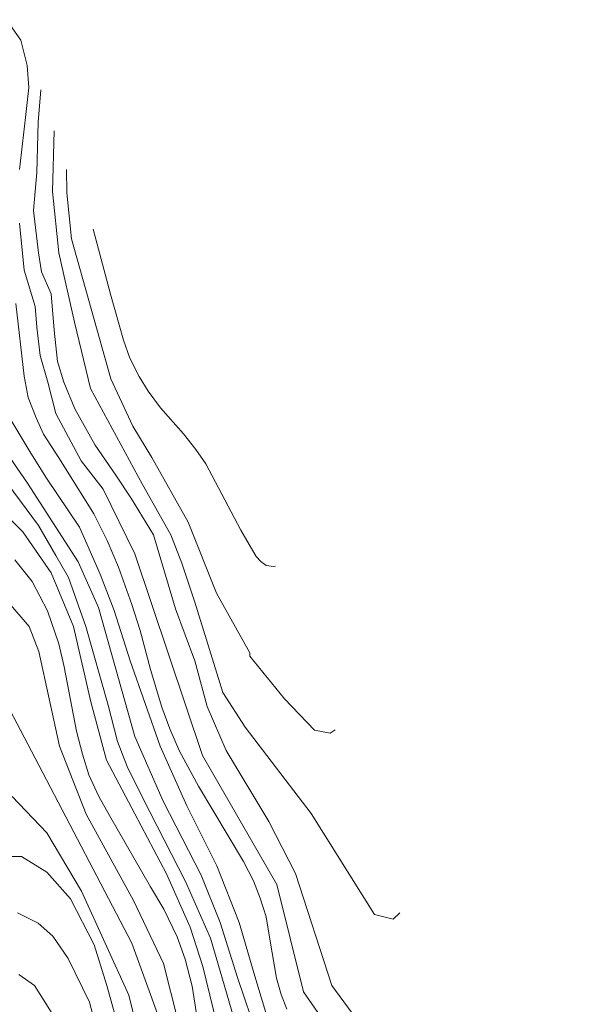
# Model space of a CAD drawing. Units: millimetres. Extents: x -68000 to -67199, y 31500 to 33000.
# Drawn here: x -67636 to -67579, y 31691 to 31790 of the extents above; entities that cross this region are included whole.
import ezdxf

# ---------------------------------------------------------------- set-up
doc = ezdxf.new("R2010")
doc.units = ezdxf.units.MM
doc.layers.add('710100_等高線（計曲線）', color=7, linetype='Continuous', lineweight=20)
doc.layers.add('710200_等高線（主曲線）', color=7, linetype='Continuous', lineweight=9)

msp = doc.modelspace()

# ---------------------------------------------------------------- linework, layer by layer
at = {"layer": '710100_等高線（計曲線）', "flags": 128}
for points in [[(-67628.86, 31769.09), (-67627.12, 31762.55), (-67625.81, 31757.91), (-67625.16, 31756.09), (-67624.25, 31754.26), (-67623.34, 31752.77), (-67622.09, 31751.09), (-67619.77, 31748.47), (-67618.52, 31746.89), (-67617.52, 31745.45), (-67614, 31738.75), (-67612.44, 31736.12), (-67611.98, 31735.6), (-67611.43, 31735.21), (-67610.67, 31735.09), (-67610.51, 31735.14)], [(-67609.35, 31690.46), (-67609.92, 31691.94), (-67610.4, 31693.6), (-67611.02, 31697.34), (-67611.45, 31699.78), (-67612.03, 31701.65), (-67612.7, 31703.42), (-67613.71, 31705.34), (-67618.26, 31712.94), (-67620.17, 31716.49), (-67621.13, 31718.74), (-67621.95, 31720.92), (-67623.1, 31724.71), (-67624.15, 31728.64), (-67624.97, 31731.28), (-67626.31, 31735.04), (-67627.46, 31737.72), (-67628.8, 31740.41), (-67630.43, 31743), (-67632.34, 31746.04), (-67633.88, 31748.44), (-67634.6, 31750.07), (-67635.41, 31752.13), (-67635.84, 31754.29), (-67636.66, 31761.6)], [(-67636.75, 31735.78), (-67635.02, 31733.57), (-67633.46, 31730.62), (-67632.33, 31727.31), (-67631.81, 31724.97), (-67630.55, 31718.51), (-67629.95, 31716.19), (-67629.3, 31714.11), (-67628.3, 31711.9), (-67627.22, 31709.99), (-67623.1, 31702.79), (-67621.76, 31700.54), (-67620.41, 31697.76), (-67619.59, 31695.51), (-67618.9, 31692.78), (-67618.29, 31688.94)], [(-67628.6, 31688.77), (-67629.25, 31691.17), (-67631.38, 31695.59), (-67632.94, 31697.83), (-67634.41, 31699.13), (-67636.49, 31700.17)]]:
    msp.add_lwpolyline(points, dxfattribs=at)
at = {"layer": '710200_等高線（主曲線）', "flags": 128}
for points in [[(-67637.59, 31790.22), (-67636.16, 31788.15), (-67635.53, 31785.61), (-67635.36, 31783.39), (-67635.68, 31780.37), (-67636.31, 31775.13)], [(-67597.82, 31683.34), (-67604.81, 31692.87), (-67608.47, 31704.14), (-67611.17, 31709.38), (-67615.46, 31716.53), (-67617.37, 31720.97), (-67618.64, 31725.58), (-67620.56, 31730.82), (-67622.78, 31738.28), (-67625.01, 31741.93), (-67626.6, 31744.32), (-67628.66, 31747.33), (-67630.73, 31750.98), (-67631.84, 31753.68), (-67632.48, 31755.75), (-67632.8, 31758.93), (-67633.12, 31762.58), (-67634.08, 31764.8), (-67634.39, 31766.71), (-67634.87, 31771), (-67634.56, 31774.81), (-67634.41, 31779.89), (-67634.14, 31783.16)], [(-67632.81, 31779.03), (-67632.97, 31772.91), (-67632.33, 31766.71), (-67630.74, 31759.72), (-67629.14, 31753.05), (-67623.9, 31743.37), (-67621.04, 31738.29), (-67619.92, 31735.43), (-67618.65, 31731.61), (-67615.79, 31722.4), (-67613.56, 31718.91), (-67606.89, 31710.18), (-67600.53, 31700.02), (-67598.63, 31699.54), (-67597.95, 31700.18)], [(-67631.55, 31775.13), (-67631.54, 31772.75), (-67631.06, 31768.14), (-67627.08, 31754.01), (-67624.86, 31749.24), (-67622.95, 31746.07), (-67619.29, 31739.56), (-67616.43, 31732.41), (-67613.09, 31726.38), (-67613.09, 31726.06), (-67609.6, 31721.77), (-67606.58, 31718.6), (-67604.99, 31718.29), (-67604.48, 31718.62)], [(-67636.3, 31769.72), (-67635.82, 31764.96), (-67634.71, 31761.31), (-67634.55, 31759.24), (-67634.23, 31756.38), (-67633.43, 31753.68), (-67632.63, 31750.51), (-67630.09, 31745.74), (-67627.87, 31742.88), (-67624.68, 31736.38), (-67617.84, 31716.05), (-67610.37, 31703.03), (-67607.66, 31692.23), (-67600.51, 31681.91), (-67593.03, 31656.18), (-67590.97, 31656.5), (-67587.64, 31659.52), (-67585.74, 31660.16), (-67580.82, 31660.17), (-67579.55, 31660.64), (-67579.17, 31661.07)], [(-67610.67, 31687.46), (-67612.58, 31693.81), (-67614.17, 31699.21), (-67616.4, 31704.93), (-67619.42, 31710.96), (-67622.13, 31717), (-67625.15, 31725.57), (-67626.74, 31730.65), (-67628.17, 31734.31), (-67630.24, 31739.07), (-67633.58, 31743.99), (-67635.17, 31746.53), (-67637.07, 31749.71)], [(-67638.02, 31747.16), (-67635.48, 31743.51), (-67630.4, 31735.57), (-67628.33, 31730.97), (-67624.67, 31717.95), (-67621.8, 31711.44), (-67617.99, 31703.97), (-67616.08, 31699.21), (-67614.33, 31693.65), (-67612.26, 31687.62)], [(-67614.48, 31688.89), (-67616.07, 31694.29), (-67617.03, 31697.62), (-67619.57, 31703.34), (-67623.87, 31711.75), (-67625.46, 31714.93), (-67626.41, 31717.47), (-67627.37, 31721.12), (-67629.6, 31729.06), (-67631.35, 31733.99), (-67632.62, 31736.21), (-67634.37, 31739.23), (-67637.54, 31743.51)], [(-67638.81, 31741.44), (-67635.95, 31738.59), (-67633.09, 31734.46), (-67630.87, 31729.06), (-67629.11, 31721.44), (-67627.52, 31715.56), (-67624.66, 31710.16), (-67621.48, 31704.13), (-67619.09, 31698.73), (-67617.82, 31694.76), (-67616.07, 31687.61)], [(-67620.35, 31689.36), (-67621.79, 31695.07), (-67624.81, 31701.43), (-67629.57, 31710.12), (-67632.28, 31716.99), (-67634.35, 31726.52), (-67635.31, 31729.06), (-67637.37, 31731.44)], [(-67638, 31722.06), (-67634.34, 31715.08), (-67624.96, 31697.14), (-67616.85, 31674.75)], [(-67623.04, 31682.84), (-67625.27, 31691.89), (-67630.04, 31702.37), (-67633.54, 31708.25), (-67637.03, 31711.9)], [(-67638.77, 31705.86), (-67636.08, 31705.86), (-67633.54, 31704.28), (-67631.15, 31701.58), (-67628.77, 31696.97), (-67627.5, 31692.84), (-67626.38, 31688.87)], [(-67632.25, 31688.87), (-67634.79, 31692.84), (-67636.38, 31693.95)]]:
    msp.add_lwpolyline(points, dxfattribs=at)

doc.saveas('drawing.dxf')
